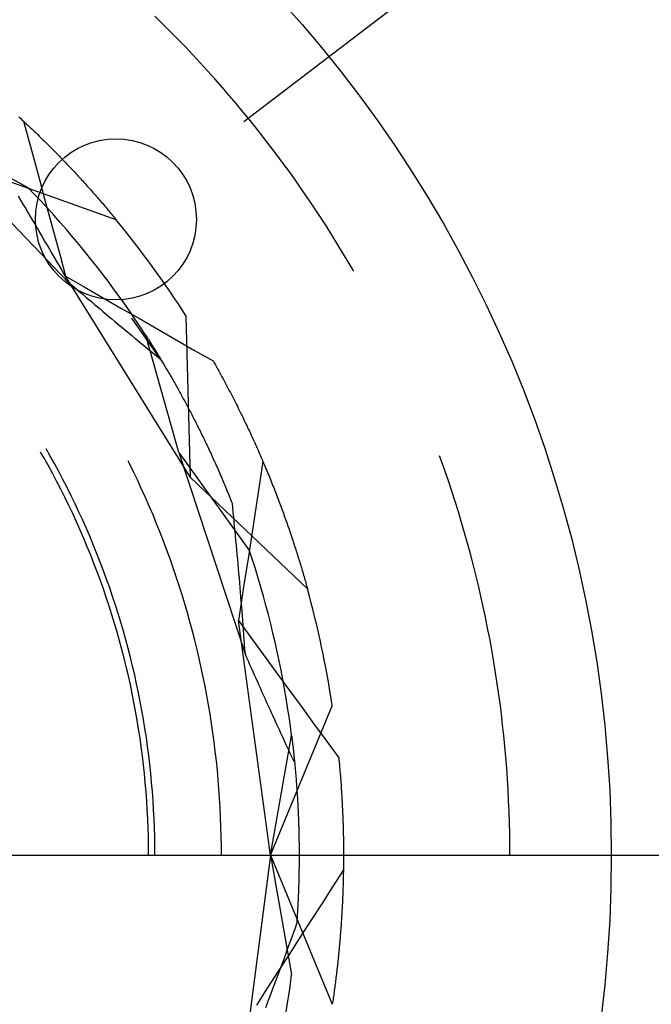
# Model space of a CAD drawing. Units: millimetres. Extents: x 0 to 841, y 0 to 594.
# Drawn here: x 262 to 264, y 522 to 526 of the extents above; entities that cross this region are included whole.
import ezdxf

# ---------------------------------------------------------------- set-up
doc = ezdxf.new("R2010")
doc.units = ezdxf.units.MM
doc.layers.add('LAYER_1', color=179, linetype='Continuous')
doc.layers.add('SLD-0', color=179, linetype='Continuous')

msp = doc.modelspace()

# ---------------------------------------------------------------- linework, layer by layer
at = {"layer": 'LAYER_1'}
for p, q in [((263.0032, 525.5722), (280.5804, 538.9899)), ((262.5994, 525.2639), (263.0032, 525.5722)), ((260.7587, 522.9519), (300.8196, 522.9519))]:
    msp.add_line(p, q, dxfattribs=at)
msp.add_circle((262.1956, 524.9557), 0.254, dxfattribs=at)
at = {"layer": 'SLD-0'}
for p, q in [((262.3427, 525.5723), (262.3181, 525.5963)), ((262.367, 525.5481), (262.3427, 525.5723)), ((262.3911, 525.5237), (262.367, 525.5481)), ((262.4149, 525.499), (262.3911, 525.5237)), ((262.4386, 525.4741), (262.4149, 525.499)), ((262.462, 525.449), (262.4386, 525.4741)), ((262.4851, 525.4237), (262.462, 525.449)), ((262.508, 525.3982), (262.4851, 525.4237)), ((262.5307, 525.3725), (262.508, 525.3982)), ((262.5532, 525.3465), (262.5307, 525.3725)), ((262.5754, 525.3204), (262.5532, 525.3465)), ((262.5973, 525.294), (262.5754, 525.3204)), ((262.619, 525.2674), (262.5973, 525.294)), ((261.8897, 525.2784), (261.8944, 525.2741)), ((261.8944, 525.2741), (261.8991, 525.2698)), ((261.8991, 525.2698), (261.9038, 525.2655)), ((261.9038, 525.2655), (261.9084, 525.2612)), ((261.9042, 525.265), (261.9209, 525.204)), ((261.9084, 525.2612), (261.913, 525.2569)), ((262.6405, 525.2407), (262.619, 525.2674)), ((261.5824, 525.2387), (261.9182, 525.0559)), ((261.5824, 525.2387), (262.0463, 524.7571)), ((261.913, 525.2569), (261.9176, 525.2526)), ((261.9176, 525.2526), (261.9222, 525.2483)), ((261.9222, 525.2483), (261.9267, 525.244)), ((261.9267, 525.244), (261.9312, 525.2397)), ((261.9312, 525.2397), (261.9357, 525.2354)), ((261.9357, 525.2354), (261.9402, 525.2311)), ((261.9402, 525.2311), (261.9447, 525.2269)), ((262.6617, 525.2137), (262.6405, 525.2407)), ((261.9209, 525.204), (261.9376, 525.1429)), ((261.9447, 525.2269), (261.9491, 525.2226)), ((261.9491, 525.2226), (261.9535, 525.2183)), ((261.9535, 525.2183), (261.9579, 525.2141)), ((261.9579, 525.2141), (261.9623, 525.2098)), ((261.9623, 525.2098), (261.9666, 525.2056)), ((261.9666, 525.2056), (261.971, 525.2013)), ((261.971, 525.2013), (261.9753, 525.1971)), ((262.6827, 525.1865), (262.6617, 525.2137)), ((261.9753, 525.1971), (261.9796, 525.1928)), ((261.9796, 525.1928), (261.9838, 525.1886)), ((261.9838, 525.1886), (261.9881, 525.1844)), ((261.9881, 525.1844), (261.9923, 525.1801)), ((261.9923, 525.1801), (261.9965, 525.1759)), ((261.9965, 525.1759), (262.0007, 525.1717)), ((262.0007, 525.1717), (262.0048, 525.1675)), ((262.0048, 525.1675), (262.009, 525.1633)), ((262.7034, 525.1592), (262.6827, 525.1865)), ((261.9376, 525.1429), (261.9542, 525.0818)), ((262.009, 525.1633), (262.0131, 525.1591)), ((262.0131, 525.1591), (262.0172, 525.1549)), ((262.0172, 525.1549), (262.0212, 525.1507)), ((262.0212, 525.1507), (262.0253, 525.1466)), ((262.0253, 525.1466), (262.0293, 525.1424)), ((262.0293, 525.1424), (262.0333, 525.1382)), ((262.0333, 525.1382), (262.0373, 525.1341)), ((262.7238, 525.1316), (262.7034, 525.1592)), ((261.7159, 525.1256), (262.1956, 524.9557)), ((262.0373, 525.1341), (262.0413, 525.1299)), ((262.0413, 525.1299), (262.0452, 525.1258)), ((262.0452, 525.1258), (262.0492, 525.1216)), ((262.0492, 525.1216), (262.0531, 525.1175)), ((262.0531, 525.1175), (262.0569, 525.1134)), ((262.0569, 525.1134), (262.0608, 525.1093)), ((262.0608, 525.1093), (262.0646, 525.1052)), ((262.0646, 525.1052), (262.0685, 525.1011)), ((262.744, 525.1039), (262.7238, 525.1316)), ((261.9542, 525.0818), (261.9708, 525.0207)), ((262.0685, 525.1011), (262.0723, 525.097)), ((262.0723, 525.097), (262.076, 525.0929)), ((262.076, 525.0929), (262.0798, 525.0888)), ((262.0798, 525.0888), (262.0835, 525.0847)), ((262.0835, 525.0847), (262.0873, 525.0807)), ((262.0873, 525.0807), (262.091, 525.0766)), ((262.091, 525.0766), (262.0946, 525.0726)), ((262.7639, 525.076), (262.744, 525.1039)), ((262.7836, 525.0479), (262.7639, 525.076)), ((261.9389, 525.0344), (261.9182, 525.0559)), ((262.0946, 525.0726), (262.0983, 525.0685)), ((262.0983, 525.0685), (262.1019, 525.0645)), ((262.1019, 525.0645), (262.1055, 525.0605)), ((262.1055, 525.0605), (262.1091, 525.0565)), ((262.1091, 525.0565), (262.1127, 525.0525)), ((262.1127, 525.0525), (262.1163, 525.0485)), ((262.1163, 525.0485), (262.1198, 525.0445)), ((262.1198, 525.0445), (262.1233, 525.0405)), ((262.803, 525.0196), (262.7836, 525.0479)), ((261.8872, 525.0287), (261.8948, 525.016)), ((261.8948, 525.016), (261.9025, 525.0032)), ((261.9595, 525.0126), (261.9389, 525.0344)), ((261.9798, 524.9907), (261.9595, 525.0126)), ((261.9708, 525.0207), (261.9874, 524.9596)), ((262.1233, 525.0405), (262.1268, 525.0366)), ((262.1268, 525.0366), (262.1303, 525.0326)), ((262.1303, 525.0326), (262.1337, 525.0287)), ((262.1337, 525.0287), (262.1372, 525.0247)), ((262.1372, 525.0247), (262.1406, 525.0208)), ((262.1406, 525.0208), (262.144, 525.0169)), ((262.144, 525.0169), (262.1474, 525.013)), ((262.1474, 525.013), (262.1507, 525.0091)), ((262.8222, 524.9911), (262.803, 525.0196)), ((261.9025, 525.0032), (261.9101, 524.9904)), ((261.9101, 524.9904), (261.9177, 524.9776)), ((261.9999, 524.9686), (261.9798, 524.9907)), ((262.1507, 525.0091), (262.1541, 525.0052)), ((262.1541, 525.0052), (262.1574, 525.0013)), ((262.1574, 525.0013), (262.1607, 524.9975)), ((262.1607, 524.9975), (262.1639, 524.9936)), ((262.1639, 524.9936), (262.1672, 524.9898)), ((262.1672, 524.9898), (262.1704, 524.9859)), ((262.1704, 524.9859), (262.1737, 524.9821)), ((262.1737, 524.9821), (262.1768, 524.9783)), ((262.841, 524.9625), (262.8222, 524.9911)), ((261.9177, 524.9776), (261.9253, 524.9647)), ((261.9253, 524.9647), (261.9329, 524.9519)), ((261.9329, 524.9519), (261.9405, 524.939)), ((261.9874, 524.9596), (262.004, 524.8985)), ((262.0198, 524.9462), (261.9999, 524.9686)), ((262.1768, 524.9783), (262.18, 524.9745)), ((262.18, 524.9745), (262.1832, 524.9707)), ((262.1832, 524.9707), (262.1863, 524.9669)), ((262.1863, 524.9669), (262.1894, 524.9632)), ((262.1894, 524.9632), (262.1925, 524.9594)), ((262.1925, 524.9594), (262.1956, 524.9557)), ((262.8597, 524.9337), (262.841, 524.9625)), ((261.9405, 524.939), (261.9481, 524.9261)), ((261.9481, 524.9261), (261.9557, 524.9132)), ((262.0395, 524.9237), (262.0198, 524.9462)), ((262.0589, 524.901), (262.0395, 524.9237)), ((262.878, 524.9047), (262.8597, 524.9337)), ((261.9557, 524.9132), (261.9632, 524.9003)), ((261.9632, 524.9003), (261.9708, 524.8873)), ((261.9708, 524.8873), (261.9784, 524.8744)), ((262.004, 524.8985), (262.0206, 524.8373)), ((262.0781, 524.8781), (262.0589, 524.901)), ((262.8961, 524.8755), (262.878, 524.9047)), ((261.9784, 524.8744), (261.986, 524.8614)), ((261.986, 524.8614), (261.9935, 524.8484)), ((262.0971, 524.855), (262.0781, 524.8781)), ((262.9139, 524.8462), (262.8961, 524.8755)), ((261.9935, 524.8484), (262.0011, 524.8354)), ((262.0011, 524.8354), (262.0086, 524.8224)), ((262.0206, 524.8373), (262.0371, 524.7762)), ((262.1159, 524.8317), (262.0971, 524.855)), ((262.1344, 524.8082), (262.1159, 524.8317)), ((262.9314, 524.8167), (262.9139, 524.8462)), ((262.0086, 524.8224), (262.0162, 524.8094)), ((262.0162, 524.8094), (262.0237, 524.7963)), ((262.0237, 524.7963), (262.0313, 524.7833)), ((262.1527, 524.7846), (262.1344, 524.8082)), ((262.9458, 524.792), (262.9314, 524.8167)), ((262.0313, 524.7833), (262.0388, 524.7702)), ((262.0371, 524.7762), (262.0952, 524.7428)), ((262.4308, 524.1416), (262.0371, 524.7762)), ((262.0388, 524.7702), (262.0463, 524.7571)), ((262.1708, 524.7607), (262.1527, 524.7846)), ((262.0463, 524.7571), (262.0554, 524.7493)), ((262.0554, 524.7493), (262.0646, 524.7416)), ((262.0646, 524.7416), (262.0737, 524.7338)), ((262.0737, 524.7338), (262.0828, 524.7261)), ((262.0952, 524.7428), (262.1533, 524.7094)), ((262.1886, 524.7367), (262.1708, 524.7607)), ((262.2062, 524.7125), (262.1886, 524.7367)), ((262.0828, 524.7261), (262.0919, 524.7183)), ((262.0919, 524.7183), (262.1011, 524.7106)), ((262.1011, 524.7106), (262.1102, 524.7029)), ((262.1102, 524.7029), (262.1193, 524.6952)), ((262.1533, 524.7094), (262.2115, 524.6761)), ((262.2235, 524.6882), (262.2062, 524.7125)), ((262.1193, 524.6952), (262.1284, 524.6876)), ((262.1284, 524.6876), (262.1375, 524.6799)), ((262.1375, 524.6799), (262.1466, 524.6722)), ((262.1466, 524.6722), (262.1557, 524.6646)), ((262.2115, 524.6761), (262.2696, 524.6427)), ((262.2406, 524.6637), (262.2235, 524.6882)), ((262.1557, 524.6646), (262.1647, 524.657)), ((262.1647, 524.657), (262.1738, 524.6494)), ((262.1738, 524.6494), (262.1829, 524.6418)), ((262.1829, 524.6418), (262.192, 524.6342)), ((262.2575, 524.639), (262.2406, 524.6637)), ((262.3366, 524.5153), (262.246, 524.6447)), ((262.2741, 524.6141), (262.2575, 524.639)), ((262.2696, 524.6427), (262.3278, 524.6094)), ((262.4308, 524.1416), (262.4175, 524.6504)), ((262.192, 524.6342), (262.2011, 524.6267)), ((262.2011, 524.6267), (262.2101, 524.6191)), ((262.2101, 524.6191), (262.2192, 524.6116)), ((262.2192, 524.6116), (262.2282, 524.6041)), ((262.2904, 524.5891), (262.2741, 524.6141)), ((262.3278, 524.6094), (262.3859, 524.5761)), ((262.2282, 524.6041), (262.2373, 524.5966)), ((262.2373, 524.5966), (262.2463, 524.5891)), ((262.2463, 524.5891), (262.2554, 524.5817)), ((262.2554, 524.5817), (262.2644, 524.5742)), ((262.394, 524.221), (262.2904, 524.5891)), ((262.2904, 524.5891), (262.292, 524.5866)), ((262.292, 524.5866), (262.2936, 524.5841)), ((262.2936, 524.5841), (262.2952, 524.5816)), ((262.2952, 524.5816), (262.2968, 524.5791)), ((262.2968, 524.5791), (262.2985, 524.5766)), ((262.2644, 524.5742), (262.2735, 524.5668)), ((262.2735, 524.5668), (262.2825, 524.5594)), ((262.2825, 524.5594), (262.2915, 524.552)), ((262.2915, 524.552), (262.3006, 524.5446)), ((262.2985, 524.5766), (262.3001, 524.574)), ((262.3001, 524.574), (262.3018, 524.5714)), ((262.3018, 524.5714), (262.3035, 524.5687)), ((262.3035, 524.5687), (262.3052, 524.5661)), ((262.3052, 524.5661), (262.3069, 524.5634)), ((262.3069, 524.5634), (262.3086, 524.5606)), ((262.3086, 524.5606), (262.3103, 524.5579)), ((262.3103, 524.5579), (262.3121, 524.5551)), ((262.3121, 524.5551), (262.3138, 524.5523)), ((262.3138, 524.5523), (262.3156, 524.5495)), ((262.3156, 524.5495), (262.3174, 524.5466)), ((262.3174, 524.5466), (262.3192, 524.5437)), ((262.3859, 524.5761), (262.4441, 524.5428)), ((262.3006, 524.5446), (262.3096, 524.5373)), ((262.3096, 524.5373), (262.3186, 524.53)), ((262.3186, 524.53), (262.3276, 524.5226)), ((262.3192, 524.5437), (262.321, 524.5408)), ((262.321, 524.5408), (262.3228, 524.5379)), ((262.3228, 524.5379), (262.3246, 524.5349)), ((262.3246, 524.5349), (262.3265, 524.5319)), ((262.3265, 524.5319), (262.3284, 524.5289)), ((262.3276, 524.5226), (262.3366, 524.5153)), ((262.3284, 524.5289), (262.3302, 524.5258)), ((262.3302, 524.5258), (262.3321, 524.5228)), ((262.3321, 524.5228), (262.334, 524.5197)), ((262.334, 524.5197), (262.3359, 524.5165)), ((262.3359, 524.5165), (262.3378, 524.5134)), ((262.4441, 524.5428), (262.5023, 524.5096)), ((262.3378, 524.5134), (262.3397, 524.5102)), ((262.3397, 524.5102), (262.3417, 524.507)), ((262.3417, 524.507), (262.3436, 524.5037)), ((262.3436, 524.5037), (262.3456, 524.5005)), ((262.3456, 524.5005), (262.3475, 524.4972)), ((262.3475, 524.4972), (262.3495, 524.4939)), ((262.3495, 524.4939), (262.3515, 524.4905)), ((262.3515, 524.4905), (262.3535, 524.4871)), ((262.3535, 524.4871), (262.3555, 524.4838)), ((262.3555, 524.4838), (262.3575, 524.4803)), ((262.5023, 524.5096), (262.5059, 524.5032)), ((262.5059, 524.5032), (262.5094, 524.4969)), ((262.5094, 524.4969), (262.513, 524.4907)), ((262.513, 524.4907), (262.5165, 524.4844)), ((262.5165, 524.4844), (262.5199, 524.4781)), ((262.3575, 524.4803), (262.3595, 524.4769)), ((262.3595, 524.4769), (262.3616, 524.4734)), ((262.3616, 524.4734), (262.3636, 524.4699)), ((262.3636, 524.4699), (262.3657, 524.4664)), ((262.3657, 524.4664), (262.3677, 524.4628)), ((262.3677, 524.4628), (262.3698, 524.4593)), ((262.3698, 524.4593), (262.3719, 524.4557)), ((262.3719, 524.4557), (262.374, 524.452)), ((262.5199, 524.4781), (262.5234, 524.4718)), ((262.5234, 524.4718), (262.5268, 524.4656)), ((262.5268, 524.4656), (262.5303, 524.4593)), ((262.5303, 524.4593), (262.5336, 524.453)), ((262.5336, 524.453), (262.537, 524.4468)), ((262.374, 524.452), (262.3761, 524.4484)), ((262.3761, 524.4484), (262.3782, 524.4447)), ((262.3782, 524.4447), (262.3803, 524.441)), ((262.3803, 524.441), (262.3824, 524.4372)), ((262.3824, 524.4372), (262.3845, 524.4335)), ((262.3845, 524.4335), (262.3866, 524.4297)), ((262.3866, 524.4297), (262.3888, 524.4259)), ((262.3888, 524.4259), (262.3909, 524.4221)), ((262.3909, 524.4221), (262.3931, 524.4182)), ((262.537, 524.4468), (262.5404, 524.4406)), ((262.5404, 524.4406), (262.5437, 524.4343)), ((262.5437, 524.4343), (262.547, 524.4281)), ((262.547, 524.4281), (262.5503, 524.4219)), ((262.5503, 524.4219), (262.5535, 524.4157)), ((262.3931, 524.4182), (262.3952, 524.4143)), ((262.3952, 524.4143), (262.3974, 524.4104)), ((262.3974, 524.4104), (262.3996, 524.4065)), ((262.3996, 524.4065), (262.4017, 524.4025)), ((262.4017, 524.4025), (262.4039, 524.3985)), ((262.4039, 524.3985), (262.4061, 524.3945)), ((262.4061, 524.3945), (262.4083, 524.3905)), ((262.4083, 524.3905), (262.4105, 524.3865)), ((262.5535, 524.4157), (262.5568, 524.4095)), ((262.5568, 524.4095), (262.56, 524.4033)), ((262.56, 524.4033), (262.5632, 524.3972)), ((262.5632, 524.3972), (262.5663, 524.391)), ((262.5663, 524.391), (262.5695, 524.3848)), ((262.4105, 524.3865), (262.4127, 524.3824)), ((262.4127, 524.3824), (262.4149, 524.3783)), ((262.4149, 524.3783), (262.4171, 524.3741)), ((262.4171, 524.3741), (262.4193, 524.37)), ((262.4193, 524.37), (262.4216, 524.3658)), ((262.4216, 524.3658), (262.4238, 524.3616)), ((262.4238, 524.3616), (262.426, 524.3574)), ((262.5695, 524.3848), (262.5726, 524.3787)), ((262.5726, 524.3787), (262.5757, 524.3726)), ((262.5757, 524.3726), (262.5788, 524.3664)), ((262.5788, 524.3664), (262.5819, 524.3603)), ((262.5819, 524.3603), (262.5849, 524.3542)), ((262.426, 524.3574), (262.4283, 524.3531)), ((262.4283, 524.3531), (262.4305, 524.3488)), ((262.4305, 524.3488), (262.4328, 524.3445)), ((262.4328, 524.3445), (262.435, 524.3402)), ((262.435, 524.3402), (262.4373, 524.3358)), ((262.4373, 524.3358), (262.4395, 524.3314)), ((262.4395, 524.3314), (262.4418, 524.327)), ((262.5849, 524.3542), (262.5879, 524.3481)), ((262.5879, 524.3481), (262.5909, 524.342)), ((262.5909, 524.342), (262.5939, 524.3359)), ((262.5939, 524.3359), (262.5969, 524.3298)), ((262.5969, 524.3298), (262.5998, 524.3238)), ((262.4418, 524.327), (262.4441, 524.3226)), ((262.4441, 524.3226), (262.4463, 524.3181)), ((262.4463, 524.3181), (262.4486, 524.3136)), ((262.4486, 524.3136), (262.4509, 524.3091)), ((262.4509, 524.3091), (262.4532, 524.3046)), ((262.4532, 524.3046), (262.4555, 524.3)), ((262.4555, 524.3), (262.4578, 524.2954)), ((262.5998, 524.3238), (262.6027, 524.3177)), ((262.6027, 524.3177), (262.6056, 524.3117)), ((262.6056, 524.3117), (262.6085, 524.3056)), ((262.6085, 524.3056), (262.6113, 524.2996)), ((262.6113, 524.2996), (262.6142, 524.2936)), ((262.4578, 524.2954), (262.4601, 524.2908)), ((262.4601, 524.2908), (262.4624, 524.2862)), ((262.4624, 524.2862), (262.4647, 524.2815)), ((262.4647, 524.2815), (262.467, 524.2768)), ((262.467, 524.2768), (262.4693, 524.2721)), ((262.4693, 524.2721), (262.4716, 524.2674)), ((262.4716, 524.2674), (262.4739, 524.2626)), ((262.6142, 524.2936), (262.617, 524.2876)), ((262.617, 524.2876), (262.6198, 524.2816)), ((262.6198, 524.2816), (262.6226, 524.2756)), ((262.6226, 524.2756), (262.6253, 524.2696)), ((262.6253, 524.2696), (262.628, 524.2637)), ((262.4739, 524.2626), (262.4762, 524.2578)), ((262.4762, 524.2578), (262.4785, 524.253)), ((262.4785, 524.253), (262.4808, 524.2481)), ((262.4808, 524.2481), (262.4831, 524.2432)), ((262.4831, 524.2432), (262.4855, 524.2383)), ((262.4855, 524.2383), (262.4878, 524.2334)), ((262.628, 524.2637), (262.6308, 524.2577)), ((262.6308, 524.2577), (262.6335, 524.2518)), ((262.6335, 524.2518), (262.6361, 524.2459)), ((262.6361, 524.2459), (262.6388, 524.2399)), ((262.6388, 524.2399), (262.6414, 524.234)), ((261.9678, 524.2054), (261.9583, 524.2219)), ((261.9817, 524.1805), (261.9678, 524.2054)), ((261.9875, 524.2112), (261.9757, 524.2319)), ((262.0015, 524.1862), (261.9875, 524.2112)), ((262.394, 524.221), (262.6172, 523.9105)), ((262.394, 524.221), (262.603, 523.5858)), ((262.4878, 524.2334), (262.4901, 524.2284)), ((262.4901, 524.2284), (262.4924, 524.2235)), ((262.4924, 524.2235), (262.4947, 524.2185)), ((262.4947, 524.2185), (262.4971, 524.2134)), ((262.4971, 524.2134), (262.4994, 524.2084)), ((262.4994, 524.2084), (262.5017, 524.2033)), ((262.6414, 524.234), (262.644, 524.2281)), ((262.644, 524.2281), (262.6466, 524.2222)), ((262.6466, 524.2222), (262.6492, 524.2164)), ((262.6492, 524.2164), (262.6518, 524.2105)), ((262.6518, 524.2105), (262.6543, 524.2046)), ((262.6543, 524.2046), (262.6568, 524.1988)), ((263.2221, 524.1962), (263.2168, 524.2106)), ((261.9954, 524.1555), (261.9817, 524.1805)), ((262.0151, 524.161), (262.0015, 524.1862)), ((262.2385, 524.1862), (262.234, 524.195)), ((262.2516, 524.1595), (262.2385, 524.1862)), ((262.5017, 524.2033), (262.504, 524.1982)), ((262.504, 524.1982), (262.5064, 524.193)), ((262.5064, 524.193), (262.5087, 524.1879)), ((262.5087, 524.1879), (262.511, 524.1827)), ((262.511, 524.1827), (262.5134, 524.1774)), ((262.5134, 524.1774), (262.5157, 524.1722)), ((262.6595, 524.1924), (262.65, 524.1298)), ((262.6568, 524.1988), (262.6593, 524.193)), ((262.6593, 524.193), (262.6618, 524.1872)), ((262.6618, 524.1872), (262.6643, 524.1814)), ((262.6643, 524.1814), (262.6667, 524.1756)), ((262.6667, 524.1756), (262.6691, 524.1698)), ((263.2335, 524.1639), (263.2221, 524.1962)), ((262.0087, 524.1303), (261.9954, 524.1555)), ((262.0285, 524.1357), (262.0151, 524.161)), ((262.2644, 524.1326), (262.2516, 524.1595)), ((262.5157, 524.1722), (262.518, 524.1669)), ((262.518, 524.1669), (262.5203, 524.1616)), ((262.5203, 524.1616), (262.5227, 524.1563)), ((262.5227, 524.1563), (262.525, 524.1509)), ((262.525, 524.1509), (262.5273, 524.1456)), ((262.5273, 524.1456), (262.5296, 524.1401)), ((262.6691, 524.1698), (262.6716, 524.164)), ((262.6716, 524.164), (262.6739, 524.1583)), ((262.6739, 524.1583), (262.6763, 524.1525)), ((262.6763, 524.1525), (262.6787, 524.1468)), ((262.6787, 524.1468), (262.681, 524.1411)), ((263.2447, 524.1314), (263.2335, 524.1639)), ((262.0218, 524.105), (262.0087, 524.1303)), ((262.0416, 524.1103), (262.0285, 524.1357)), ((262.2769, 524.1057), (262.2644, 524.1326)), ((262.4308, 524.1416), (262.8, 523.7913)), ((262.5296, 524.1401), (262.532, 524.1347)), ((262.532, 524.1347), (262.5343, 524.1292)), ((262.5343, 524.1292), (262.5366, 524.1238)), ((262.5366, 524.1238), (262.5389, 524.1182)), ((262.5389, 524.1182), (262.5412, 524.1127)), ((262.5412, 524.1127), (262.5436, 524.1071)), ((262.65, 524.1298), (262.6403, 524.0672)), ((262.681, 524.1411), (262.6833, 524.1354)), ((262.6833, 524.1354), (262.6856, 524.1297)), ((262.6856, 524.1297), (262.6879, 524.124)), ((262.6879, 524.124), (262.6902, 524.1183)), ((262.6902, 524.1183), (262.6924, 524.1127)), ((262.6924, 524.1127), (262.6946, 524.107)), ((263.2555, 524.0989), (263.2447, 524.1314)), ((262.0346, 524.0796), (262.0218, 524.105)), ((262.0544, 524.0847), (262.0416, 524.1103)), ((262.0669, 524.0589), (262.0544, 524.0847)), ((262.2892, 524.0785), (262.2769, 524.1057)), ((262.5436, 524.1071), (262.5459, 524.1015)), ((262.5459, 524.1015), (262.5482, 524.0959)), ((262.5482, 524.0959), (262.5505, 524.0902)), ((262.5505, 524.0902), (262.5528, 524.0846)), ((262.5528, 524.0846), (262.5551, 524.0789)), ((262.6946, 524.107), (262.6968, 524.1014)), ((262.6968, 524.1014), (262.699, 524.0958)), ((262.699, 524.0958), (262.7012, 524.0902)), ((262.7012, 524.0902), (262.7034, 524.0846)), ((262.7034, 524.0846), (262.7055, 524.079)), ((263.266, 524.0663), (263.2555, 524.0989)), ((262.0471, 524.0539), (262.0346, 524.0796)), ((262.0593, 524.0282), (262.0471, 524.0539)), ((262.0791, 524.0331), (262.0669, 524.0589)), ((262.3011, 524.0513), (262.2892, 524.0785)), ((262.3128, 524.0239), (262.3011, 524.0513)), ((262.5551, 524.0789), (262.5574, 524.0731)), ((262.5574, 524.0731), (262.5597, 524.0674)), ((262.5597, 524.0674), (262.562, 524.0616)), ((262.562, 524.0616), (262.5635, 524.0469)), ((262.6403, 524.0672), (262.6307, 524.0046)), ((262.7055, 524.079), (262.7076, 524.0734)), ((262.7076, 524.0734), (262.7097, 524.0679)), ((262.7097, 524.0679), (262.7118, 524.0624)), ((262.7118, 524.0624), (262.7139, 524.0568)), ((262.7139, 524.0568), (262.7159, 524.0513)), ((262.7159, 524.0513), (262.718, 524.0458)), ((263.2763, 524.0335), (263.266, 524.0663)), ((262.0713, 524.0023), (262.0593, 524.0282)), ((262.0911, 524.0071), (262.0791, 524.0331)), ((262.3242, 523.9964), (262.3128, 524.0239)), ((262.5635, 524.0469), (262.565, 524.0322)), ((262.565, 524.0322), (262.5664, 524.0175)), ((262.718, 524.0458), (262.72, 524.0404)), ((262.72, 524.0404), (262.722, 524.0349)), ((262.722, 524.0349), (262.724, 524.0294)), ((262.724, 524.0294), (262.7259, 524.024)), ((262.7259, 524.024), (262.7279, 524.0186)), ((262.7279, 524.0186), (262.7298, 524.0132)), ((263.2862, 524.0007), (263.2763, 524.0335)), ((262.0829, 523.9763), (262.0713, 524.0023)), ((262.1027, 523.9809), (262.0911, 524.0071)), ((262.3352, 523.9688), (262.3242, 523.9964)), ((262.5664, 524.0175), (262.5679, 524.0028)), ((262.5679, 524.0028), (262.5693, 523.9881)), ((262.5693, 523.9881), (262.5707, 523.9734)), ((262.6307, 524.0046), (262.621, 523.9421)), ((262.7298, 524.0132), (262.7317, 524.0078)), ((262.7317, 524.0078), (262.7336, 524.0024)), ((262.7336, 524.0024), (262.7355, 523.9971)), ((262.7355, 523.9971), (262.7374, 523.9917)), ((262.7374, 523.9917), (262.7393, 523.9864)), ((263.2958, 523.9677), (263.2862, 524.0007)), ((262.0943, 523.9502), (262.0829, 523.9763)), ((262.1141, 523.9546), (262.1027, 523.9809)), ((262.346, 523.9411), (262.3352, 523.9688)), ((262.5707, 523.9734), (262.5721, 523.9586)), ((262.5721, 523.9586), (262.5735, 523.9439)), ((262.7393, 523.9864), (262.7411, 523.9811)), ((262.7411, 523.9811), (262.7429, 523.9758)), ((262.7429, 523.9758), (262.7447, 523.9705)), ((262.7447, 523.9705), (262.7465, 523.9652)), ((262.7465, 523.9652), (262.7483, 523.96)), ((262.7483, 523.96), (262.7501, 523.9547)), ((263.3052, 523.9347), (263.2958, 523.9677)), ((262.1053, 523.9239), (262.0943, 523.9502)), ((262.1252, 523.9282), (262.1141, 523.9546)), ((262.1359, 523.9017), (262.1252, 523.9282)), ((262.3565, 523.9132), (262.346, 523.9411)), ((262.5735, 523.9439), (262.5748, 523.9291)), ((262.5748, 523.9291), (262.5762, 523.9143)), ((262.621, 523.9421), (262.6114, 523.8795)), ((262.7501, 523.9547), (262.7518, 523.9495)), ((262.7518, 523.9495), (262.7535, 523.9443)), ((262.7535, 523.9443), (262.7552, 523.9391)), ((262.7552, 523.9391), (262.7569, 523.9339)), ((262.7569, 523.9339), (262.7586, 523.9288)), ((262.7586, 523.9288), (262.7603, 523.9236)), ((263.3142, 523.9016), (263.3052, 523.9347)), ((262.1161, 523.8975), (262.1053, 523.9239)), ((262.1265, 523.871), (262.1161, 523.8975)), ((262.1464, 523.8751), (262.1359, 523.9017)), ((262.3667, 523.8853), (262.3565, 523.9132)), ((262.5762, 523.9143), (262.5775, 523.8995)), ((262.5775, 523.8995), (262.5789, 523.8847)), ((262.6266, 523.8822), (262.6172, 523.9105)), ((262.7603, 523.9236), (262.7619, 523.9185)), ((262.7619, 523.9185), (262.7636, 523.9134)), ((262.7636, 523.9134), (262.7652, 523.9083)), ((262.7652, 523.9083), (262.7668, 523.9032)), ((262.7668, 523.9032), (262.7684, 523.8982)), ((262.7684, 523.8982), (262.77, 523.8931)), ((263.3229, 523.8684), (263.3142, 523.9016)), ((262.1367, 523.8444), (262.1265, 523.871)), ((262.1566, 523.8483), (262.1464, 523.8751)), ((262.3765, 523.8572), (262.3667, 523.8853)), ((262.5789, 523.8847), (262.5802, 523.8699)), ((262.5802, 523.8699), (262.5815, 523.855)), ((262.6114, 523.8795), (262.6017, 523.8169)), ((262.6356, 523.8537), (262.6266, 523.8822)), ((262.77, 523.8931), (262.7716, 523.8881)), ((262.7716, 523.8881), (262.7731, 523.8831)), ((262.7731, 523.8831), (262.7747, 523.8781)), ((262.7747, 523.8781), (262.7762, 523.8731)), ((262.7762, 523.8731), (262.7777, 523.8682)), ((262.7777, 523.8682), (262.7792, 523.8632)), ((262.7792, 523.8632), (262.7807, 523.8583)), ((263.3312, 523.8352), (263.3229, 523.8684)), ((262.1466, 523.8176), (262.1367, 523.8444)), ((262.1664, 523.8215), (262.1566, 523.8483)), ((262.3861, 523.8291), (262.3765, 523.8572)), ((262.5815, 523.855), (262.5828, 523.8402)), ((262.5828, 523.8402), (262.5841, 523.8253)), ((262.6444, 523.8251), (262.6356, 523.8537)), ((262.7807, 523.8583), (262.7821, 523.8534)), ((262.7821, 523.8534), (262.7836, 523.8485)), ((262.7836, 523.8485), (262.785, 523.8436)), ((262.785, 523.8436), (262.7864, 523.8388)), ((262.7864, 523.8388), (262.7879, 523.8339)), ((262.7879, 523.8339), (262.7892, 523.8291)), ((263.3393, 523.8018), (263.3312, 523.8352)), ((262.1561, 523.7908), (262.1466, 523.8176)), ((262.176, 523.7945), (262.1664, 523.8215)), ((262.3954, 523.8008), (262.3861, 523.8291)), ((262.5841, 523.8253), (262.5853, 523.8104)), ((262.5853, 523.8104), (262.5866, 523.7955)), ((262.6017, 523.8169), (262.5919, 523.7543)), ((262.653, 523.7964), (262.6444, 523.8251)), ((262.7892, 523.8291), (262.7906, 523.8243)), ((262.7906, 523.8243), (262.792, 523.8195)), ((262.792, 523.8195), (262.7934, 523.8148)), ((262.7934, 523.8148), (262.7947, 523.81)), ((262.7947, 523.81), (262.796, 523.8053)), ((262.796, 523.8053), (262.7974, 523.8006)), ((263.3471, 523.7684), (263.3393, 523.8018)), ((262.1654, 523.7638), (262.1561, 523.7908)), ((262.1853, 523.7674), (262.176, 523.7945)), ((262.4043, 523.7724), (262.3954, 523.8008)), ((262.413, 523.744), (262.4043, 523.7724)), ((262.5866, 523.7955), (262.5878, 523.7806)), ((262.5878, 523.7806), (262.5891, 523.7657)), ((262.6612, 523.7677), (262.653, 523.7964)), ((262.7974, 523.8006), (262.7987, 523.7959)), ((262.7987, 523.7959), (262.8, 523.7913)), ((262.1743, 523.7368), (262.1654, 523.7638)), ((262.1942, 523.7402), (262.1853, 523.7674)), ((262.2029, 523.713), (262.1942, 523.7402)), ((262.4214, 523.7154), (262.413, 523.744)), ((262.5919, 523.7543), (262.5822, 523.6918)), ((262.5891, 523.7657), (262.5903, 523.7508)), ((262.5903, 523.7508), (262.5915, 523.7358)), ((262.6691, 523.7388), (262.6612, 523.7677)), ((262.6768, 523.7099), (262.6691, 523.7388)), ((263.3545, 523.7349), (263.3471, 523.7684)), ((262.183, 523.7096), (262.1743, 523.7368)), ((262.1913, 523.6824), (262.183, 523.7096)), ((262.2113, 523.6856), (262.2029, 523.713)), ((262.4294, 523.6868), (262.4214, 523.7154)), ((262.5915, 523.7358), (262.5927, 523.7209)), ((262.5927, 523.7209), (262.5939, 523.7059)), ((262.6842, 523.681), (262.6768, 523.7099)), ((263.3617, 523.7014), (263.3545, 523.7349)), ((262.1994, 523.655), (262.1913, 523.6824)), ((262.2193, 523.6581), (262.2113, 523.6856)), ((262.4371, 523.658), (262.4294, 523.6868)), ((262.5822, 523.6918), (262.6216, 523.6376)), ((262.6837, 522.9519), (262.5822, 523.6918)), ((262.5939, 523.7059), (262.5951, 523.6909)), ((262.5951, 523.6909), (262.5962, 523.6759)), ((262.6913, 523.6519), (262.6842, 523.681)), ((263.3685, 523.6677), (263.3617, 523.7014)), ((262.2071, 523.6276), (262.1994, 523.655)), ((262.2271, 523.6306), (262.2193, 523.6581)), ((262.4446, 523.6292), (262.4371, 523.658)), ((262.5962, 523.6759), (262.5974, 523.6609)), ((262.5974, 523.6609), (262.5985, 523.6459)), ((262.5985, 523.6459), (262.5997, 523.6309)), ((262.6981, 523.6228), (262.6913, 523.6519)), ((263.375, 523.6341), (263.3685, 523.6677)), ((262.2146, 523.6001), (262.2071, 523.6276)), ((262.2345, 523.6029), (262.2271, 523.6306)), ((262.4517, 523.6003), (262.4446, 523.6292)), ((262.5997, 523.6309), (262.6008, 523.6159)), ((262.6008, 523.6159), (262.6019, 523.6008)), ((262.6216, 523.6376), (262.6612, 523.5835)), ((262.7046, 523.5936), (262.6981, 523.6228)), ((263.3812, 523.6003), (263.375, 523.6341)), ((262.2217, 523.5725), (262.2146, 523.6001)), ((262.2416, 523.5752), (262.2345, 523.6029)), ((262.4585, 523.5714), (262.4517, 523.6003)), ((262.6019, 523.6008), (262.603, 523.5858)), ((262.603, 523.5858), (262.6079, 523.5748)), ((262.7108, 523.5643), (262.7046, 523.5936)), ((263.3871, 523.5665), (263.3812, 523.6003)), ((262.2285, 523.5448), (262.2217, 523.5725)), ((262.2484, 523.5474), (262.2416, 523.5752)), ((262.465, 523.5423), (262.4585, 523.5714)), ((262.6079, 523.5748), (262.6127, 523.5638)), ((262.6127, 523.5638), (262.6176, 523.5529)), ((262.6176, 523.5529), (262.6224, 523.542)), ((262.6612, 523.5835), (262.7007, 523.5293)), ((262.7167, 523.535), (262.7108, 523.5643)), ((263.3927, 523.5327), (263.3871, 523.5665)), ((262.235, 523.5171), (262.2285, 523.5448)), ((262.2549, 523.5195), (262.2484, 523.5474)), ((262.4712, 523.5132), (262.465, 523.5423)), ((262.6224, 523.542), (262.6273, 523.531)), ((262.6273, 523.531), (262.6322, 523.5201)), ((262.7007, 523.5293), (262.7403, 523.4752)), ((262.7224, 523.5057), (262.7167, 523.535)), ((263.398, 523.4988), (263.3927, 523.5327)), ((262.2412, 523.4893), (262.235, 523.5171)), ((262.2611, 523.4916), (262.2549, 523.5195)), ((262.267, 523.4636), (262.2611, 523.4916)), ((262.4771, 523.4841), (262.4712, 523.5132)), ((262.6322, 523.5201), (262.637, 523.5092)), ((262.637, 523.5092), (262.6419, 523.4984)), ((262.6419, 523.4984), (262.6468, 523.4875)), ((262.7277, 523.4763), (262.7224, 523.5057)), ((263.4029, 523.4648), (263.398, 523.4988)), ((262.247, 523.4614), (262.2412, 523.4893)), ((262.2526, 523.4334), (262.247, 523.4614)), ((262.2726, 523.4355), (262.267, 523.4636)), ((262.4826, 523.4548), (262.4771, 523.4841)), ((262.6468, 523.4875), (262.6517, 523.4766)), ((262.6517, 523.4766), (262.6565, 523.4658)), ((262.6565, 523.4658), (262.6614, 523.455)), ((262.7328, 523.4468), (262.7277, 523.4763)), ((262.7403, 523.4752), (262.7798, 523.4211)), ((263.4075, 523.4308), (263.4029, 523.4648)), ((262.2578, 523.4054), (262.2526, 523.4334)), ((262.2778, 523.4074), (262.2726, 523.4355)), ((262.4879, 523.4256), (262.4826, 523.4548)), ((262.6614, 523.455), (262.6663, 523.4442)), ((262.6663, 523.4442), (262.6712, 523.4334)), ((262.6712, 523.4334), (262.6761, 523.4226)), ((262.7375, 523.4173), (262.7328, 523.4468)), ((263.4118, 523.3968), (263.4075, 523.4308)), ((262.2628, 523.3774), (262.2578, 523.4054)), ((262.2827, 523.3792), (262.2778, 523.4074)), ((262.4928, 523.3962), (262.4879, 523.4256)), ((262.6761, 523.4226), (262.681, 523.4118)), ((262.681, 523.4118), (262.6858, 523.4011)), ((262.6837, 522.9519), (262.8784, 523.4221)), ((262.6858, 523.4011), (262.6907, 523.3904)), ((262.742, 523.3877), (262.7375, 523.4173)), ((262.7798, 523.4211), (262.8194, 523.3671)), ((262.2674, 523.3492), (262.2628, 523.3774)), ((262.2874, 523.3509), (262.2827, 523.3792)), ((262.4974, 523.3668), (262.4928, 523.3962)), ((262.5017, 523.3374), (262.4974, 523.3668)), ((262.6907, 523.3904), (262.6956, 523.3797)), ((262.6956, 523.3797), (262.7005, 523.369)), ((262.7005, 523.369), (262.7055, 523.3583)), ((262.7462, 523.3581), (262.742, 523.3877)), ((262.8194, 523.3671), (262.859, 523.313)), ((263.4158, 523.3627), (263.4118, 523.3968)), ((262.2717, 523.3211), (262.2674, 523.3492)), ((262.2917, 523.3226), (262.2874, 523.3509)), ((262.5057, 523.3079), (262.5017, 523.3374)), ((262.7055, 523.3583), (262.7104, 523.3476)), ((262.7104, 523.3476), (262.7153, 523.337)), ((262.7153, 523.337), (262.7202, 523.3264)), ((262.7501, 523.3284), (262.7462, 523.3581)), ((263.4195, 523.3286), (263.4158, 523.3627)), ((262.2757, 523.2928), (262.2717, 523.3211)), ((262.2957, 523.2943), (262.2917, 523.3226)), ((262.5093, 523.2784), (262.5057, 523.3079)), ((262.6837, 522.9519), (262.7501, 523.3284)), ((262.7202, 523.3264), (262.7251, 523.3157)), ((262.7251, 523.3157), (262.73, 523.3051)), ((262.73, 523.3051), (262.735, 523.2946)), ((262.7501, 523.3284), (262.7504, 523.3255)), ((262.7504, 523.3255), (262.7508, 523.3226)), ((262.7508, 523.3226), (262.7511, 523.3197)), ((262.7511, 523.3197), (262.7515, 523.3167)), ((262.7515, 523.3167), (262.7519, 523.3137)), ((262.7519, 523.3137), (262.7522, 523.3106)), ((262.7522, 523.3106), (262.7526, 523.3076)), ((262.7526, 523.3076), (262.753, 523.3045)), ((262.753, 523.3045), (262.7533, 523.3013)), ((262.859, 523.313), (262.8987, 523.2589)), ((263.4228, 523.2945), (263.4195, 523.3286)), ((262.2793, 523.2646), (262.2757, 523.2928)), ((262.2993, 523.2659), (262.2957, 523.2943)), ((262.5127, 523.2488), (262.5093, 523.2784)), ((262.735, 523.2946), (262.7399, 523.284)), ((262.7399, 523.284), (262.7448, 523.2735)), ((262.7448, 523.2735), (262.7498, 523.263)), ((262.7533, 523.3013), (262.7537, 523.2982)), ((262.7537, 523.2982), (262.7541, 523.295)), ((262.7541, 523.295), (262.7544, 523.2917)), ((262.7544, 523.2917), (262.7548, 523.2885)), ((262.7548, 523.2885), (262.7552, 523.2852)), ((262.7552, 523.2852), (262.7556, 523.2819)), ((262.7556, 523.2819), (262.7559, 523.2785)), ((262.7559, 523.2785), (262.7563, 523.2751)), ((262.7563, 523.2751), (262.7567, 523.2717)), ((263.4259, 523.2603), (263.4228, 523.2945)), ((262.2827, 523.2363), (262.2793, 523.2646)), ((262.3027, 523.2375), (262.2993, 523.2659)), ((262.5157, 523.2192), (262.5127, 523.2488)), ((262.7498, 523.263), (262.7547, 523.2525)), ((262.7547, 523.2525), (262.7597, 523.242)), ((262.7567, 523.2717), (262.757, 523.2683)), ((262.757, 523.2683), (262.7574, 523.2648)), ((262.7574, 523.2648), (262.7577, 523.2613)), ((262.7577, 523.2613), (262.7581, 523.2578)), ((262.7581, 523.2578), (262.7585, 523.2542)), ((262.7585, 523.2542), (262.7588, 523.2506)), ((262.7588, 523.2506), (262.7592, 523.247)), ((262.7592, 523.247), (262.7595, 523.2434)), ((262.7595, 523.2434), (262.7599, 523.2397)), ((262.8987, 523.2589), (262.8994, 523.2517)), ((262.8994, 523.2517), (262.9001, 523.2445)), ((262.9001, 523.2445), (262.9007, 523.2373)), ((263.4286, 523.2261), (263.4259, 523.2603)), ((262.2857, 523.2079), (262.2827, 523.2363)), ((262.3057, 523.209), (262.3027, 523.2375)), ((262.5184, 523.1896), (262.5157, 523.2192)), ((262.7599, 523.2397), (262.7602, 523.236)), ((262.7602, 523.236), (262.7606, 523.2322)), ((262.7606, 523.2322), (262.7609, 523.2285)), ((262.7609, 523.2285), (262.7613, 523.2247)), ((262.7613, 523.2247), (262.7616, 523.2209)), ((262.7616, 523.2209), (262.762, 523.217)), ((262.762, 523.217), (262.7623, 523.2132)), ((262.7623, 523.2132), (262.7627, 523.2092)), ((262.9007, 523.2373), (262.9014, 523.2302)), ((262.9014, 523.2302), (262.902, 523.223)), ((262.902, 523.223), (262.9026, 523.2159)), ((262.9026, 523.2159), (262.9032, 523.2088)), ((263.431, 523.1919), (263.4286, 523.2261)), ((262.2884, 523.1796), (262.2857, 523.2079)), ((262.3084, 523.1805), (262.3057, 523.209)), ((262.3108, 523.152), (262.3084, 523.1805)), ((262.5208, 523.1599), (262.5184, 523.1896)), ((262.7627, 523.2092), (262.763, 523.2053)), ((262.763, 523.2053), (262.7633, 523.2014)), ((262.7633, 523.2014), (262.7637, 523.1974)), ((262.7637, 523.1974), (262.764, 523.1934)), ((262.764, 523.1934), (262.7643, 523.1893)), ((262.7643, 523.1893), (262.7646, 523.1853)), ((262.7646, 523.1853), (262.7649, 523.1812)), ((262.7649, 523.1812), (262.7652, 523.177)), ((262.9032, 523.2088), (262.9038, 523.2017)), ((262.9038, 523.2017), (262.9043, 523.1946)), ((262.9043, 523.1946), (262.9049, 523.1875)), ((262.9049, 523.1875), (262.9054, 523.1805)), ((262.9054, 523.1805), (262.9059, 523.1734)), ((263.4331, 523.1576), (263.431, 523.1919)), ((262.2908, 523.1512), (262.2884, 523.1796)), ((262.2929, 523.1227), (262.2908, 523.1512)), ((262.3129, 523.1235), (262.3108, 523.152)), ((262.5229, 523.1303), (262.5208, 523.1599)), ((262.7652, 523.177), (262.7655, 523.1729)), ((262.7655, 523.1729), (262.7659, 523.1687)), ((262.7659, 523.1687), (262.7662, 523.1645)), ((262.7662, 523.1645), (262.7664, 523.1603)), ((262.7664, 523.1603), (262.7667, 523.156)), ((262.7667, 523.156), (262.767, 523.1518)), ((262.767, 523.1518), (262.7673, 523.1475)), ((262.9059, 523.1734), (262.9064, 523.1664)), ((262.9064, 523.1664), (262.9068, 523.1594)), ((262.9068, 523.1594), (262.9073, 523.1524)), ((262.9073, 523.1524), (262.9077, 523.1454)), ((263.4348, 523.1234), (263.4331, 523.1576)), ((262.2947, 523.0943), (262.2929, 523.1227)), ((262.3147, 523.0949), (262.3129, 523.1235)), ((262.5247, 523.1006), (262.5229, 523.1303)), ((262.7673, 523.1475), (262.7676, 523.1431)), ((262.7676, 523.1431), (262.7679, 523.1388)), ((262.7679, 523.1388), (262.7681, 523.1344)), ((262.7681, 523.1344), (262.7684, 523.13)), ((262.7684, 523.13), (262.7687, 523.1255)), ((262.7687, 523.1255), (262.7689, 523.1211)), ((262.7689, 523.1211), (262.7692, 523.1166)), ((262.9077, 523.1454), (262.9081, 523.1385)), ((262.9081, 523.1385), (262.9085, 523.1315)), ((262.9085, 523.1315), (262.9089, 523.1246)), ((262.9089, 523.1246), (262.9093, 523.1177)), ((263.4363, 523.0891), (263.4348, 523.1234)), ((262.2961, 523.0658), (262.2947, 523.0943)), ((262.3161, 523.0663), (262.3147, 523.0949)), ((262.5261, 523.0709), (262.5247, 523.1006)), ((262.7692, 523.1166), (262.7694, 523.1121)), ((262.7694, 523.1121), (262.7696, 523.1075)), ((262.7696, 523.1075), (262.7699, 523.103)), ((262.7699, 523.103), (262.7701, 523.0984)), ((262.7701, 523.0984), (262.7703, 523.0938)), ((262.7703, 523.0938), (262.7705, 523.0892)), ((262.7705, 523.0892), (262.7707, 523.0845)), ((262.9093, 523.1177), (262.9097, 523.1108)), ((262.9097, 523.1108), (262.91, 523.1039)), ((262.91, 523.1039), (262.9103, 523.0971)), ((262.9103, 523.0971), (262.9106, 523.0902)), ((262.9106, 523.0902), (262.9109, 523.0834)), ((263.4374, 523.0548), (263.4363, 523.0891)), ((262.2972, 523.0374), (262.2961, 523.0658)), ((262.3172, 523.0377), (262.3161, 523.0663)), ((262.5272, 523.0411), (262.5261, 523.0709)), ((262.7707, 523.0845), (262.7709, 523.0798)), ((262.7709, 523.0798), (262.7711, 523.0751)), ((262.7711, 523.0751), (262.7713, 523.0704)), ((262.7713, 523.0704), (262.7715, 523.0656)), ((262.7715, 523.0656), (262.7717, 523.0608)), ((262.7717, 523.0608), (262.7719, 523.056)), ((262.7719, 523.056), (262.772, 523.0512)), ((262.9109, 523.0834), (262.9112, 523.0766)), ((262.9112, 523.0766), (262.9115, 523.0698)), ((262.9115, 523.0698), (262.9117, 523.0631)), ((262.9117, 523.0631), (262.9119, 523.0563)), ((262.9119, 523.0563), (262.9122, 523.0496)), ((262.298, 523.0089), (262.2972, 523.0374)), ((262.318, 523.0091), (262.3172, 523.0377)), ((262.528, 523.0114), (262.5272, 523.0411)), ((262.772, 523.0512), (262.7722, 523.0463)), ((262.7722, 523.0463), (262.7723, 523.0415)), ((262.7723, 523.0415), (262.7725, 523.0366)), ((262.7725, 523.0366), (262.7726, 523.0316)), ((262.7726, 523.0316), (262.7727, 523.0267)), ((262.7727, 523.0267), (262.7729, 523.0217)), ((262.9122, 523.0496), (262.9124, 523.0429)), ((262.9124, 523.0429), (262.9126, 523.0362)), ((262.9126, 523.0362), (262.9127, 523.0295)), ((262.9127, 523.0295), (262.9129, 523.0228)), ((263.4382, 523.0205), (263.4374, 523.0548)), ((262.2985, 522.9804), (262.298, 523.0089)), ((262.3185, 522.9805), (262.318, 523.0091)), ((262.5285, 522.9816), (262.528, 523.0114)), ((262.7729, 523.0217), (262.773, 523.0167)), ((262.773, 523.0167), (262.7731, 523.0116)), ((262.7731, 523.0116), (262.7732, 523.0066)), ((262.7732, 523.0066), (262.7733, 523.0015)), ((262.7733, 523.0015), (262.7733, 522.9964)), ((262.7733, 522.9964), (262.7734, 522.9913)), ((262.9129, 523.0228), (262.913, 523.0162)), ((262.913, 523.0162), (262.9132, 523.0095)), ((262.9132, 523.0095), (262.9133, 523.0029)), ((262.9133, 523.0029), (262.9134, 522.9963)), ((262.9134, 522.9963), (262.9135, 522.9897)), ((263.4387, 522.9862), (263.4382, 523.0205)), ((262.2987, 522.9519), (262.2985, 522.9804)), ((262.3187, 522.9519), (262.3185, 522.9805)), ((262.5287, 522.9519), (262.5285, 522.9816)), ((262.7734, 522.9913), (262.7735, 522.9861)), ((262.7735, 522.9861), (262.7735, 522.9809)), ((262.7735, 522.9809), (262.7736, 522.9757)), ((262.7736, 522.9757), (262.7736, 522.9705)), ((262.7736, 522.9705), (262.7736, 522.9653)), ((262.7736, 522.9653), (262.7737, 522.96)), ((262.9135, 522.9897), (262.9135, 522.9832)), ((262.9135, 522.9832), (262.9136, 522.9766)), ((262.9136, 522.9766), (262.9136, 522.9701)), ((262.9136, 522.9701), (262.9137, 522.9636)), ((262.9137, 522.9636), (262.9137, 522.9571)), ((263.4388, 522.9519), (263.4387, 522.9862)), ((262.6837, 522.9519), (262.5964, 522.2889)), ((262.6837, 522.9519), (262.8784, 522.4817)), ((262.6837, 522.9519), (262.7501, 522.5753)), ((262.7737, 522.9386), (262.7736, 522.9332)), ((262.7736, 522.9332), (262.7736, 522.9278)), ((262.7737, 522.96), (262.7737, 522.9547)), ((262.7737, 522.9547), (262.7737, 522.9494)), ((262.7737, 522.9494), (262.7737, 522.944)), ((262.7737, 522.944), (262.7737, 522.9386)), ((262.9137, 522.9378), (262.9136, 522.9313)), ((262.9137, 522.9571), (262.9137, 522.9506)), ((262.9137, 522.9506), (262.9137, 522.9442)), ((262.9137, 522.9442), (262.9137, 522.9378)), ((262.7733, 522.9059), (262.7732, 522.9003)), ((262.7734, 522.9114), (262.7733, 522.9059)), ((262.7735, 522.9169), (262.7734, 522.9114)), ((262.7736, 522.9278), (262.7735, 522.9224)), ((262.7735, 522.9224), (262.7735, 522.9169)), ((262.9133, 522.9053), (262.8791, 522.852)), ((262.9134, 522.9059), (262.9133, 522.8995)), ((262.9135, 522.9186), (262.9134, 522.9122)), ((262.9134, 522.9122), (262.9134, 522.9059)), ((262.9136, 522.925), (262.9135, 522.9186)), ((262.9136, 522.9313), (262.9136, 522.925)), ((262.7726, 522.8723), (262.7725, 522.8666)), ((262.7728, 522.8779), (262.7726, 522.8723)), ((262.7729, 522.8836), (262.7728, 522.8779)), ((262.773, 522.8892), (262.7729, 522.8836)), ((262.7731, 522.8948), (262.773, 522.8892)), ((262.7732, 522.9003), (262.7731, 522.8948)), ((262.9127, 522.8744), (262.9126, 522.8682)), ((262.9129, 522.8807), (262.9127, 522.8744)), ((262.913, 522.887), (262.9129, 522.8807)), ((262.9131, 522.8932), (262.913, 522.887)), ((262.9133, 522.8995), (262.9131, 522.8932)), ((262.7717, 522.8436), (262.7715, 522.8378)), ((262.7719, 522.8494), (262.7717, 522.8436)), ((262.7721, 522.8551), (262.7719, 522.8494)), ((262.7723, 522.8609), (262.7721, 522.8551)), ((262.7725, 522.8666), (262.7723, 522.8609)), ((262.8791, 522.852), (262.8449, 522.7987)), ((262.9118, 522.8435), (262.9116, 522.8373)), ((262.912, 522.8496), (262.9118, 522.8435)), ((262.9122, 522.8558), (262.912, 522.8496)), ((262.9124, 522.862), (262.9122, 522.8558)), ((262.9126, 522.8682), (262.9124, 522.862)), ((262.7702, 522.8083), (262.77, 522.8024)), ((262.7705, 522.8143), (262.7702, 522.8083)), ((262.7708, 522.8202), (262.7705, 522.8143)), ((262.771, 522.8261), (262.7708, 522.8202)), ((262.7713, 522.8319), (262.771, 522.8261)), ((262.7715, 522.8378), (262.7713, 522.8319)), ((262.9106, 522.813), (262.9104, 522.8069)), ((262.9109, 522.819), (262.9106, 522.813)), ((262.9111, 522.8251), (262.9109, 522.819)), ((262.9114, 522.8312), (262.9111, 522.8251)), ((262.9116, 522.8373), (262.9114, 522.8312)), ((262.7687, 522.7783), (262.7683, 522.7723)), ((262.769, 522.7844), (262.7687, 522.7783)), ((262.7693, 522.7904), (262.769, 522.7844)), ((262.7697, 522.7964), (262.7693, 522.7904)), ((262.77, 522.8024), (262.7697, 522.7964)), ((262.8449, 522.7987), (262.8106, 522.7454)), ((262.9088, 522.777), (262.9085, 522.7711)), ((262.9092, 522.783), (262.9088, 522.777)), ((262.9095, 522.7889), (262.9092, 522.783)), ((262.9098, 522.7949), (262.9095, 522.7889)), ((262.9101, 522.8009), (262.9098, 522.7949)), ((262.9104, 522.8069), (262.9101, 522.8009)), ((262.7667, 522.7477), (262.7663, 522.7415)), ((262.7672, 522.7539), (262.7667, 522.7477)), ((262.7675, 522.7601), (262.7672, 522.7539)), ((262.7679, 522.7662), (262.7675, 522.7601)), ((262.7683, 522.7723), (262.7679, 522.7662)), ((262.9071, 522.7476), (262.9067, 522.7418)), ((262.9074, 522.7534), (262.9071, 522.7476)), ((262.9078, 522.7593), (262.9074, 522.7534)), ((262.9082, 522.7652), (262.9078, 522.7593)), ((262.9085, 522.7711), (262.9082, 522.7652)), ((262.7608, 522.7215), (262.7558, 522.7076)), ((262.7659, 522.7353), (262.7608, 522.7215)), ((262.7663, 522.7415), (262.7659, 522.7353)), ((262.8106, 522.7454), (262.7763, 522.6922)), ((262.9051, 522.7187), (262.9046, 522.7129)), ((262.9055, 522.7244), (262.9051, 522.7187)), ((262.9059, 522.7302), (262.9055, 522.7244)), ((262.9063, 522.736), (262.9059, 522.7302)), ((262.9067, 522.7418), (262.9063, 522.736)), ((262.7763, 522.6922), (262.742, 522.639)), ((262.7507, 522.6938), (262.7456, 522.6799)), ((262.7558, 522.7076), (262.7507, 522.6938)), ((262.9023, 522.6846), (262.9019, 522.679)), ((262.9028, 522.6902), (262.9023, 522.6846)), ((262.9033, 522.6959), (262.9028, 522.6902)), ((262.9037, 522.7016), (262.9033, 522.6959)), ((262.9042, 522.7072), (262.9037, 522.7016)), ((262.9046, 522.7129), (262.9042, 522.7072)), ((262.7405, 522.666), (262.7354, 522.6521)), ((262.7456, 522.6799), (262.7405, 522.666)), ((262.8998, 522.6568), (262.8993, 522.6513)), ((262.9004, 522.6623), (262.8998, 522.6568)), ((262.9009, 522.6679), (262.9004, 522.6623)), ((262.9014, 522.6734), (262.9009, 522.6679)), ((262.9019, 522.679), (262.9014, 522.6734)), ((262.742, 522.639), (262.7077, 522.5858)), ((262.7251, 522.6243), (262.72, 522.6104)), ((262.7303, 522.6382), (262.7251, 522.6243)), ((262.7354, 522.6521), (262.7303, 522.6382)), ((262.8966, 522.6241), (262.896, 522.6187)), ((262.8972, 522.6295), (262.8966, 522.6241)), ((262.8977, 522.6349), (262.8972, 522.6295)), ((262.8983, 522.6404), (262.8977, 522.6349)), ((262.8988, 522.6458), (262.8983, 522.6404)), ((262.8993, 522.6513), (262.8988, 522.6458)), ((262.7148, 522.5965), (262.7095, 522.5826)), ((262.72, 522.6104), (262.7148, 522.5965)), ((262.8931, 522.5922), (262.8925, 522.5869)), ((262.8937, 522.5974), (262.8931, 522.5922)), ((262.8943, 522.6027), (262.8937, 522.5974)), ((262.8949, 522.608), (262.8943, 522.6027)), ((262.8955, 522.6134), (262.8949, 522.608)), ((262.896, 522.6187), (262.8955, 522.6134)), ((262.7077, 522.5858), (262.6734, 522.5326)), ((262.7043, 522.5687), (262.6991, 522.5548)), ((262.7095, 522.5826), (262.7043, 522.5687)), ((262.7462, 522.5457), (262.7501, 522.5753)), ((262.8894, 522.561), (262.8887, 522.5559)), ((262.89, 522.5661), (262.8894, 522.561)), ((262.8906, 522.5713), (262.89, 522.5661)), ((262.8913, 522.5765), (262.8906, 522.5713)), ((262.8919, 522.5817), (262.8913, 522.5765)), ((262.8925, 522.5869), (262.8919, 522.5817)), ((262.6734, 522.5326), (262.639, 522.4794)), ((262.6938, 522.5408), (262.6885, 522.5269)), ((262.6991, 522.5548), (262.6938, 522.5408)), ((262.742, 522.5161), (262.7462, 522.5457)), ((262.8854, 522.5306), (262.8847, 522.5256)), ((262.8861, 522.5356), (262.8854, 522.5306)), ((262.8867, 522.5406), (262.8861, 522.5356)), ((262.8874, 522.5457), (262.8867, 522.5406)), ((262.8881, 522.5508), (262.8874, 522.5457)), ((262.8887, 522.5559), (262.8881, 522.5508)), ((262.6779, 522.499), (262.6726, 522.485)), ((262.6832, 522.5129), (262.6779, 522.499)), ((262.6885, 522.5269), (262.6832, 522.5129)), ((262.7375, 522.4865), (262.742, 522.5161)), ((262.8813, 522.501), (262.8806, 522.4961)), ((262.882, 522.5059), (262.8813, 522.501)), ((262.8827, 522.5108), (262.882, 522.5059)), ((262.8834, 522.5157), (262.8827, 522.5108)), ((262.884, 522.5206), (262.8834, 522.5157)), ((262.8847, 522.5256), (262.884, 522.5206)), ((262.6726, 522.485), (262.6673, 522.471)), ((262.7328, 522.457), (262.7375, 522.4865)), ((262.8791, 522.4865), (262.8784, 522.4817)), ((262.8799, 522.4913), (262.8791, 522.4865)), ((262.8806, 522.4961), (262.8799, 522.4913))]:
    msp.add_line(p, q, dxfattribs=at)
msp.add_circle((259.7587, 522.9519), 4, dxfattribs=at)
for centre, radius, start, end in [((259.2587, 522.5519), 6.5175, 0, 90), ((259.2587, 522.5519), 6, 0, 90), ((259.2587, 522.5519), 7.1755, 0, 54.66061), ((259.7587, 522.9519), 3.155, 32.571, 39.429), ((259.7587, 522.9519), 3.155, 8.571, 15.429)]:
    msp.add_arc(centre, radius, start, end, dxfattribs=at)

doc.saveas('drawing.dxf')
